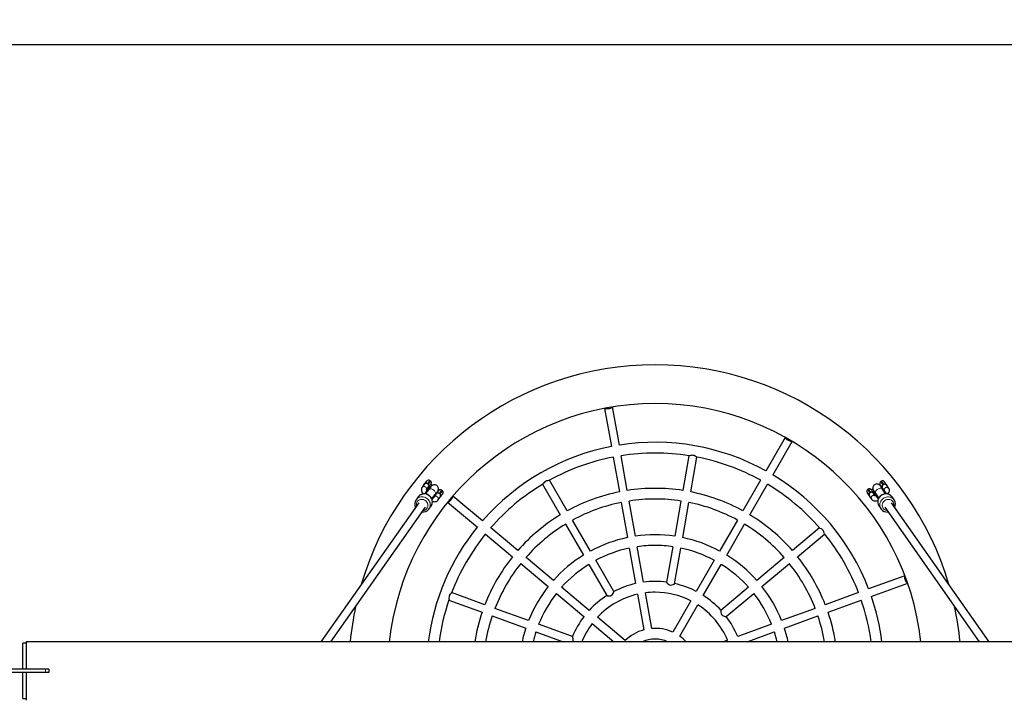
# Model space of a CAD drawing. Units: millimetres. Extents: x -5563 to 6154, y -6758 to 8657.
# Drawn here: x 262 to 2191, y -64 to 1268 of the extents above; entities that cross this region are included whole.
import ezdxf

# ---------------------------------------------------------------- set-up
doc = ezdxf.new("R2010")
doc.units = ezdxf.units.MM
doc.header["$LTSCALE"] = 120
doc.header["$PDSIZE"] = -1
doc.linetypes.add('PHANTOM', pattern=[12.7, 6.35, -1.27, 1.27, -1.27, 1.27, -1.27])
for name, color, linetype in [('DIMENSIONS', 8, 'Continuous'), ('ES_Equipment', 7, 'Continuous'), ('ES_Footings', 1, 'Continuous')]:
    doc.layers.add(name, color=color, linetype=linetype)
doc.styles.add('SLDTEXTSTYLE0', font='calibri.ttf')
doc.dimstyles.new('SLDDIMSTYLE0', dxfattribs={"dimtxt": 285.75, "dimasz": 285.75, "dimexe": 0, "dimexo": 0.0625, "dimgap": 71.4375, "dimtad": 0, "dimtih": 1, "dimtoh": 1, "dimrnd": 1e-09, "dimzin": 12, "dimdsep": 46, "dimtxsty": 'SLDTEXTSTYLE0', "dimblk1": 'OBLIQUE', "dimblk2": 'OBLIQUE', "dimsah": 1, "dimcen": 0.09, "dimadec": 0, "dimazin": 3, "dimtfac": 1, "dimtofl": 0, "dimtmove": 0, "dimatfit": 3, "dimldrblk": 'OBLIQUE', "dimfxl": 1, "dimfrac": 2, "dimtolj": 1, "dimtzin": 12, "dimarcsym": 0})

# ---------------------------------------------------------------- blocks, each defined once
blk = doc.blocks.new('_Oblique')
at = {"color": 0, "linetype": 'ByBlock', "lineweight": -2}
blk.add_line((-0.5, -0.5), (0.5, 0.5), dxfattribs=at)
blk = doc.blocks.new('*D2')
at = {"layer": 'Defpoints', "color": 0, "ltscale": 25, "transparency": 16777216}
for p in [(4835.9, 8505.4), (-5420.1, 0), (4835.9, 0)]:
    blk.add_point(p, dxfattribs=at)
at = {"layer": 'DIMENSIONS', "color": 0, "lineweight": -2, "ltscale": 25, "transparency": 16777216}
for p, q in [((-5420.1, 0.1), (-5420.1, 8505.4)), ((-5420.1, 8505.4), (-905.9, 8505.4)), ((4835.9, 8505.4), (321.7, 8505.4)), ((4835.9, 0.1), (4835.9, 8505.4))]:
    blk.add_line(p, q, dxfattribs=at)
at = {"layer": 'DIMENSIONS', "color": 0, "lineweight": -2, "ltscale": 25, "transparency": 16777216, "xscale": 285.7499999999999, "yscale": 285.7499999999999, "zscale": 285.7499999999999, "rotation": 180}
blk.add_blockref('_Oblique', (-5420.1, 8505.4), dxfattribs=at)
at = {"layer": 'DIMENSIONS', "color": 0, "lineweight": -2, "ltscale": 25, "transparency": 16777216, "xscale": 285.7499999999999, "yscale": 285.7499999999999, "zscale": 285.7499999999999}
blk.add_blockref('_Oblique', (4835.9, 8505.4), dxfattribs=at)
at = {"layer": 'DIMENSIONS', "color": 0, "ltscale": 25, "transparency": 16777216, "insert": (-292.1, 8651.8), "char_height": 285.75, "attachment_point": 2, "style": 'SLDTEXTSTYLE0'}
blk.add_mtext('\\A1;10256', dxfattribs=at)

msp = doc.modelspace()

# ---------------------------------------------------------------- linework, layer by layer
at = {"layer": 'ES_Equipment', "color": 7, "linetype": 'Continuous', "lineweight": 25}
for p, q in [((1407.7, 506.5), (1420.9, 431.6)), ((1436.5, 434.4), (1423.3, 509.3)), ((1761.5, 449.7), (1723.5, 383.8)), ((1737.2, 375.9), (1775.2, 441.7)), ((1424.5, 411.1), (1436.5, 343)), ((1452.1, 345.8), (1440.1, 413.9)), ((1572.8, 413.9), (1560.8, 345.8)), ((1576.4, 343), (1588.4, 411.1)), ((1054, 357.4), (1049.9, 351.6)), ((1054.2, 357.7), (1054, 357.4)), ((1063.3, 347.7), (1056.4, 338.9)), ((1058.8, 346.8), (1062.1, 351.6)), ((1060.9, 349.9), (1062.1, 349)), ((1066.8, 363.9), (1065.2, 365.2)), ((1067.1, 352.7), (1066.2, 353.4)), ((1069.8, 355.6), (1067, 357.8)), ((1286.1, 357.8), (1320.7, 297.9)), ((1334.5, 305.9), (1299.9, 365.8)), ((1713, 365.8), (1678.5, 305.9)), ((1692.2, 297.9), (1726.8, 357.8)), ((1924.5, 348.5), (1922.8, 347.4)), ((1933.2, 348.5), (1930.3, 346.7)), ((1947.3, 357.1), (1946.2, 356.5)), ((1950.1, 364.1), (1948.4, 363.1)), ((1949.4, 353.8), (1948.7, 353.4)), ((1957.9, 339.1), (1952, 348.4)), ((1953.6, 347.7), (1955.1, 345.4)), ((1964.3, 349.8), (1960.2, 355.7)), ((1042.3, 333), (1038.3, 327.3)), ((1061.3, 346.7), (1055.2, 339.1)), ((1069.1, 329.1), (1075.9, 337.7)), ((1075.1, 335.3), (1069.4, 328.1)), ((1080.1, 341.9), (1079.5, 342.4)), ((1081.2, 326.7), (1085.3, 332.6)), ((1082.4, 345.2), (1081.6, 345.8)), ((1089.9, 344.8), (1088.4, 346.1)), ((1168.6, 286), (1110.3, 334.8)), ((1926.2, 334.5), (1926.4, 334.3)), ((1926.4, 334.3), (1930.5, 328.4)), ((1935.1, 345), (1934.1, 344.4)), ((1937.9, 335.3), (1934.6, 340)), ((1935.8, 338.4), (1937, 339.1)), ((1938.5, 339.8), (1944.5, 330.4)), ((1938.7, 337.5), (1943.9, 329.3)), ((1954.1, 346.9), (1959, 339.1)), ((1974.6, 327.3), (1970.7, 333)), ((1043.6, 321.8), (852, 49.2)), ((871.4, 49.2), (1056.6, 312.7)), ((1038, 326.9), (1038.3, 327.3)), ((1063.8, 309.7), (1062.9, 308.5)), ((1063.6, 309.5), (1067.6, 315.2)), ((1100.1, 322.7), (1158.3, 273.8)), ((1440.2, 322.2), (1452.3, 253.4)), ((1468, 256.1), (1455.8, 325)), ((1557.1, 325), (1545, 256.1)), ((1560.6, 253.4), (1572.7, 322.2)), ((1945.3, 315.2), (1949.3, 309.5)), ((1956.3, 312.7), (2141.5, 49.2)), ((2160.9, 49.2), (1969.3, 321.8)), ((1974.5, 327.6), (1975.2, 326.5)), ((1237.5, 228.1), (1184.5, 272.6)), ((1331.2, 279.7), (1366.2, 219.1)), ((1380, 227), (1345, 287.6)), ((1667.9, 287.6), (1632.9, 227)), ((1646.7, 219.1), (1681.7, 279.7)), ((1828.4, 272.6), (1775.4, 228.1)), ((1174.3, 260.4), (1227.3, 215.9)), ((1785.6, 215.9), (1838.6, 260.4)), ((1456, 232.6), (1468.2, 163.1)), ((1483.9, 165.9), (1471.6, 235.3)), ((1541.3, 235.3), (1529, 165.8)), ((1544.7, 163), (1556.9, 232.6)), ((1307.2, 169.6), (1253.7, 214.5)), ((1759.3, 214.5), (1705.7, 169.6)), ((1243.5, 202.4), (1297, 157.4)), ((1376.8, 200.8), (1412.1, 139.7)), ((1425.8, 147.6), (1390.5, 208.8)), ((1622.4, 208.8), (1587.1, 147.7)), ((1600.9, 139.7), (1636.1, 200.8)), ((1715.9, 157.4), (1769.5, 202.4)), ((1995.9, 178.7), (1924.5, 152.7)), ((1377.4, 110.7), (1323.4, 156)), ((1689.5, 156), (1635.4, 110.7)), ((1929.9, 137.7), (2001.4, 163.8)), ((1173, 121.9), (1108, 145.5)), ((1313.2, 143.9), (1367.2, 98.5)), ((1471.9, 142.3), (1484.2, 72.4)), ((1499.9, 75.2), (1487.5, 145.1)), ((1645.6, 98.5), (1699.7, 143.9)), ((1904.9, 145.5), (1839.9, 121.9)), ((1102.5, 130.6), (1167.6, 107)), ((1576.6, 129.4), (1541.1, 67.9)), ((1554.8, 60), (1590.3, 121.5)), ((1845.3, 107), (1910.4, 130.6)), ((1187.4, 99.8), (1253.1, 75.8)), ((1258.5, 90.7), (1192.8, 114.7)), ((1448, 51.5), (1393.6, 97.1)), ((1820.1, 114.7), (1754.4, 90.7)), ((1759.8, 75.8), (1825.5, 99.8)), ((1344.7, 59.4), (1278.4, 83.5)), ((1383.4, 85), (1426, 49.2)), ((1734.6, 83.5), (1668.3, 59.4)), ((1272.9, 68.6), (1326.2, 49.2)), ((1686.7, 49.2), (1740, 68.6)), ((274.6, 46.2), (268.2, 46.2)), ((268.2, -4.8), (268.2, 46.2)), ((2738.4, 49.2), (274.6, 49.2)), ((274.6, 49.2), (274.6, -4.8)), ((1648.5, 52.2), (1640.3, 49.2)), ((312.7, -4.8), (185.7, -4.8)), ((312.7, -11.1), (185.7, -11.1)), ((268.2, -62.1), (268.2, -11.1)), ((274.6, -11.1), (274.6, -65.1)), ((319, -4.8), (312.7, -4.8)), ((319, -11.1), (312.7, -11.1)), ((319, -4.8), (319, -11.1)), ((268.2, -62.1), (274.6, -62.1))]:
    msp.add_line(p, q, dxfattribs=at)
at = {"layer": 'ES_Equipment', "color": 8, "linetype": 'PHANTOM', "lineweight": 18}
for p, q in [((1062.1, 346), (1061.3, 346.7)), ((1075.1, 335.3), (1074.4, 335.8)), ((1939.6, 338), (1938.7, 337.5)), ((1954.1, 346.9), (1953.3, 346.4)), ((312.7, -4.8), (312.7, -11.1))]:
    msp.add_line(p, q, dxfattribs=at)
at = {"layer": 'ES_Equipment', "color": 7, "linetype": 'Continuous', "lineweight": 25, "flags": 128}
for points in [[(1423.3, 509.2), (1423.3, 508.9), (1422.9, 508.4), (1422.2, 507.9), (1421.1, 507.4), (1419.8, 506.8), (1418.3, 506.4), (1416.7, 506), (1415, 505.7), (1413.3, 505.5), (1411.8, 505.4), (1410.4, 505.5), (1409.2, 505.6), (1408.4, 505.9), (1407.8, 506.2), (1407.7, 506.5)], [(1775.2, 441.7), (1775, 441.5), (1774.4, 441.3), (1773.5, 441.4), (1772.3, 441.6), (1771, 442.1), (1769.6, 442.7), (1768.1, 443.5), (1766.6, 444.3), (1765.2, 445.2), (1763.9, 446.2), (1762.9, 447.1), (1762.1, 448), (1761.6, 448.7), (1761.4, 449.3), (1761.5, 449.6)], [(1575.8, 414.3), (1574, 413.9), (1573.2, 413.9)], [(1588, 411.3), (1587.8, 411.3), (1586.8, 411.8), (1585.1, 412.9), (1583, 414), (1581.3, 414.5), (1579.4, 414.7), (1577.3, 414.5), (1575.8, 414.3)], [(1049.9, 351.6), (1049.2, 350.3), (1048.7, 349), (1048.6, 347.6), (1048.6, 346.2), (1048.9, 344.7), (1049.5, 343.1), (1050.4, 341.2), (1051.5, 339.4), (1051.9, 338.9)], [(1059.8, 345), (1059.3, 345.9), (1058.8, 346.7), (1058.6, 347.2), (1058.6, 347.4), (1058.6, 347.4)], [(1059.4, 345.8), (1060.8, 347.4), (1062.1, 349), (1063.3, 350.3), (1064.3, 351.4), (1065.1, 352.3), (1065.7, 353), (1066.1, 353.3), (1066.2, 353.4), (1066.2, 353.2), (1065.8, 352.7), (1065.3, 352), (1064.6, 351), (1063.6, 349.7), (1062.5, 348.3), (1061.3, 346.7)], [(1062.1, 357.8), (1061.1, 358.7), (1060.5, 359)], [(1067.1, 352.6), (1067.1, 352.7), (1067, 352.5), (1066.8, 352.1), (1066.3, 351.5), (1065.7, 350.6), (1064.8, 349.5), (1063.8, 348.2), (1063.3, 347.7)], [(1064.6, 354.7), (1065, 355.3), (1065.8, 356.2), (1066.5, 357.1), (1067, 357.8), (1067.4, 358.4), (1067.6, 358.7), (1067.8, 359.1), (1068, 359.6), (1068.2, 360.3), (1068.2, 361.2), (1068, 362.1), (1067.6, 363), (1066.9, 363.8), (1066.7, 363.9)], [(1075.9, 337.7), (1076.5, 338.5), (1077.7, 340), (1078.6, 341.3), (1079.5, 342.4), (1080.2, 343.4), (1080.7, 344.2), (1081, 344.7), (1081.3, 345.2), (1081.6, 345.9), (1081.8, 346.7), (1082.1, 347.8), (1082.1, 349), (1082, 350.4), (1081.6, 351.8), (1080.9, 353.1), (1080, 354.3), (1078.7, 355.4), (1077.4, 356.1), (1076, 356.6), (1074.7, 356.8), (1073.4, 356.8), (1072.3, 356.6), (1071.2, 356.3), (1070.4, 355.9), (1069.7, 355.5), (1069.2, 355.2), (1068.8, 354.8), (1068.4, 354.5), (1067.9, 354), (1067.1, 353.2), (1066.8, 352.9)], [(1067.1, 352.7), (1067.1, 352.6), (1067.1, 352.5)], [(1299.5, 365.6), (1299.1, 365.4), (1297.8, 365.2), (1295.7, 364.9), (1293.6, 364.4), (1291.9, 363.6), (1290.5, 362.6), (1288.9, 361), (1287.4, 359.1), (1286.6, 358.1), (1286.4, 358.1)], [(1932.4, 343.4), (1932.1, 344), (1931.4, 345), (1930.8, 345.9), (1930.4, 346.7), (1930, 347.2), (1929.7, 347.5), (1929.5, 347.8), (1929.1, 348.1), (1928.6, 348.5), (1927.7, 348.9), (1926.8, 349.1), (1925.8, 349), (1924.8, 348.6), (1924.5, 348.4)], [(1952, 348.4), (1951.4, 349.2), (1950.5, 350.8), (1949.6, 352.1), (1948.8, 353.2), (1948.2, 354.2), (1947.4, 355.2), (1947.1, 355.6), (1946.7, 356), (1946.2, 356.5), (1945.5, 357), (1944.5, 357.6), (1943.3, 358), (1942, 358.3), (1940.6, 358.4), (1939.1, 358.2), (1937.7, 357.7), (1936.3, 356.8), (1935.1, 355.8), (1934.2, 354.7), (1933.6, 353.5), (1933.2, 352.3), (1933, 351.1), (1933, 350.1), (1933.1, 349.1), (1933.2, 348.4), (1933.4, 347.8), (1933.6, 347.3), (1933.8, 346.8), (1934, 346.3), (1934.4, 345.6), (1934.8, 344.8)], [(1958, 359.1), (1957.7, 359.6), (1957, 360.7), (1956.4, 361.6), (1956, 362.3), (1955.6, 362.9), (1955.3, 363.2), (1955.1, 363.5), (1954.7, 363.8), (1954.2, 364.2), (1953.3, 364.5), (1952.4, 364.7), (1951.4, 364.6), (1950.4, 364.3), (1950.1, 364.1)], [(1954.3, 357.6), (1953.1, 357), (1952.6, 356.6)], [(1962.5, 338.6), (1963.3, 339.7), (1964.4, 341.5), (1965.1, 343.1), (1965.4, 344.5), (1965.5, 346), (1965.4, 347.4), (1964.9, 348.7), (1964.3, 349.8)], [(1067.2, 314.6), (1067.7, 315.2), (1068.7, 317), (1069.5, 319), (1070, 321.1), (1070.2, 323.2), (1070.1, 325.3), (1069.7, 327.4), (1068.9, 329.5), (1067.9, 331.4), (1066.6, 333.2), (1065.1, 334.8), (1063.4, 336.2), (1061.5, 337.4), (1059.4, 338.2), (1057.3, 338.8), (1055.1, 339.1), (1052.9, 339.1), (1050.8, 338.7), (1048.7, 338.1), (1046.8, 337.1), (1045, 335.9), (1043.4, 334.5), (1042.2, 332.9)], [(1085.2, 338.7), (1084.2, 339.6), (1083.6, 340)], [(1087.7, 335.6), (1088.1, 336.2), (1088.9, 337.1), (1089.6, 338), (1090.1, 338.7), (1090.6, 339.3), (1090.8, 339.6), (1091, 340), (1091.2, 340.5), (1091.3, 341.2), (1091.3, 342.1), (1091.1, 343), (1090.7, 343.9), (1090, 344.7), (1089.9, 344.8)], [(1110.3, 334.8), (1110.5, 334.5), (1110.5, 333.9), (1110.3, 333), (1109.9, 332), (1109.2, 330.7), (1108.4, 329.4), (1107.3, 328.1), (1106.2, 326.8), (1105.1, 325.5), (1103.9, 324.5), (1102.9, 323.6), (1101.9, 323), (1101.1, 322.6), (1100.4, 322.5), (1100.1, 322.6)], [(1928.7, 342), (1927.6, 341.4), (1927, 340.9)], [(1930.5, 328.4), (1931.5, 327.3), (1932.6, 326.5), (1933.8, 325.9), (1935.1, 325.5), (1936.6, 325.3), (1938.4, 325.3), (1940.4, 325.5), (1942.5, 326), (1943, 326.1)], [(1939.1, 335.5), (1938, 337.4), (1937, 339.1), (1936.1, 340.6), (1935.3, 341.9), (1934.7, 343), (1934.3, 343.8), (1934.1, 344.2), (1934.1, 344.4), (1934.2, 344.3), (1934.6, 343.8), (1935.1, 343.1), (1935.8, 342), (1936.6, 340.7), (1937.6, 339.2), (1938.7, 337.5)], [(1935, 345.2), (1934.9, 345.2), (1935, 345.1), (1935.2, 344.8), (1935.6, 344.2), (1936.2, 343.4), (1936.9, 342.2), (1937.8, 340.9), (1938.5, 339.8)], [(1939.9, 335.6), (1939, 335.4), (1938.1, 335.3), (1937.5, 335.2), (1937.3, 335.2), (1937.3, 335.2)], [(1971, 332.5), (1970.5, 333.2), (1969.1, 334.8), (1967.5, 336.2), (1965.7, 337.4), (1963.8, 338.2), (1961.7, 338.8), (1959.6, 339.1), (1957.4, 339.1), (1955.2, 338.7), (1953.1, 338.1), (1951.1, 337.2), (1949.2, 336), (1947.5, 334.6), (1946, 332.9), (1944.8, 331.1), (1943.8, 329.1), (1943.1, 327), (1942.8, 324.9), (1942.7, 322.7), (1943, 320.6), (1943.5, 318.5), (1944.4, 316.6), (1945.4, 315.1)], [(1070.1, 324.6), (1071.3, 324.2), (1073.4, 323.8), (1075.1, 323.7), (1076.6, 323.8), (1078, 324.2), (1079.2, 324.9), (1080.3, 325.7), (1081.2, 326.7)], [(1949.5, 309.2), (1949.4, 309.4), (1949.3, 309.5)], [(1838.4, 260.7), (1838.2, 260.9), (1837.7, 262.3), (1837, 264.4), (1836.1, 266.4), (1835.1, 267.9), (1833.8, 269.1), (1831.9, 270.4), (1829.8, 271.5), (1828.8, 272.2), (1828.7, 272.3)], [(2001.3, 163.7), (2001, 163.7), (2000.5, 164), (1999.8, 164.6), (1999.1, 165.6), (1998.4, 166.8), (1997.7, 168.2), (1997, 169.7), (1996.4, 171.3), (1995.9, 172.9), (1995.6, 174.4), (1995.4, 175.8), (1995.3, 177), (1995.4, 177.9), (1995.7, 178.5), (1995.9, 178.6)], [(1529.1, 165.8), (1529.2, 165.5), (1529.8, 164.7), (1531, 163.5), (1532.9, 161.9), (1534.8, 160.8), (1536.9, 160.4)], [(1536.9, 160.4), (1539.2, 160.6), (1541.8, 161.4), (1543.7, 162.4), (1544.5, 162.9), (1544.6, 163)], [(1107.8, 145.2), (1107.6, 144.8), (1106.8, 143.9), (1105.4, 142.3), (1104.1, 140.5), (1103.3, 138.9), (1102.8, 137.1), (1102.7, 134.9), (1102.8, 132.5), (1102.8, 132.3)], [(1412.1, 139.7), (1412.5, 139.5), (1414, 139.2), (1416.1, 139.1), (1418.9, 139.4), (1420.7, 140), (1422.3, 141.1), (1423.7, 142.9), (1425, 145.2), (1425.4, 146.2), (1425.7, 147), (1425.8, 147.6), (1425.8, 147.6)], [(1102.8, 132.3), (1102.7, 131.1), (1102.6, 131)], [(1635.5, 110.6), (1635.4, 110.2), (1635.3, 109.1), (1635.4, 107.4), (1635.9, 104.8), (1636.8, 102.9), (1637.2, 102.3)], [(1637.2, 102.3), (1638.7, 100.8), (1640.5, 99.8), (1643, 98.9), (1644.9, 98.5), (1645.6, 98.5), (1645.6, 98.5)], [(1345.1, 49.2), (1345.8, 50.7), (1346.2, 52.5), (1346.1, 54.9), (1345.6, 57.1), (1345.3, 58.1), (1345, 58.8), (1344.7, 59.4), (1344.7, 59.4)]]:
    msp.add_lwpolyline(points, dxfattribs=at)
at = {"layer": 'ES_Equipment', "color": 8, "linetype": 'PHANTOM', "lineweight": 18, "flags": 128}
for points in [[(1052.9, 356.6), (1052.8, 356.5), (1052.6, 356.2), (1052.7, 356.2), (1052.9, 356.5), (1053.4, 357)], [(1053.4, 357), (1053.1, 356.5), (1052.9, 355.9)], [(1053.4, 357), (1053.5, 357.1), (1054, 357.6), (1054.2, 357.7), (1054.2, 357.7), (1054.2, 357.7), (1054.2, 357.7)], [(1056.9, 361.1), (1057.7, 362.1), (1058.5, 363.1), (1059, 363.8), (1059.4, 364.3), (1059.6, 364.6), (1059.5, 364.6), (1059.2, 364.3), (1059.1, 364.1)], [(1061.8, 348.6), (1062.8, 349.8), (1063.8, 350.8), (1064.6, 351.7), (1065.1, 352.2), (1065.5, 352.6), (1065.6, 352.6), (1065.5, 352.4), (1065.2, 351.9), (1064.6, 351.1), (1063.9, 350.2), (1063.7, 349.9)], [(1062.1, 357.8), (1062.6, 357.3), (1063.2, 356.8), (1063.7, 356.3), (1064.1, 355.8), (1064.4, 355.4), (1064.6, 355.1), (1064.6, 354.9), (1064.6, 354.7)], [(1063.3, 347.7), (1063.6, 347.9), (1064.4, 348.5), (1065.6, 348.9), (1066.9, 348.9), (1068.4, 348.7), (1069.9, 348.1), (1071.4, 347.3), (1072.8, 346.3), (1074.1, 345.1), (1075.1, 343.8), (1075.9, 342.4), (1076.4, 341.1), (1076.6, 339.8), (1076.4, 338.7), (1075.9, 337.7)], [(1938.5, 339.8), (1938.3, 340.1), (1938, 341.1), (1938.1, 342.3), (1938.5, 343.5), (1939.2, 344.8), (1940.2, 346.1), (1941.4, 347.3), (1942.9, 348.3), (1944.4, 349.1), (1946, 349.7), (1947.5, 350), (1949, 350), (1950.2, 349.7), (1951.3, 349.2), (1952, 348.4), (1952, 348.4)], [(1949.5, 353.8), (1948.8, 355), (1948.1, 356), (1947.6, 356.8), (1947.3, 357.3), (1947.1, 357.6), (1947.1, 357.5), (1947.1, 357.4)], [(1949.7, 353.5), (1949.6, 353.7), (1949.5, 353.8)], [(1954.3, 357.6), (1955, 358), (1955.6, 358.4), (1956.3, 358.7), (1956.8, 358.9), (1957.3, 359.1), (1957.7, 359.1), (1957.9, 359.1), (1958, 359)], [(1038.3, 327.3), (1038.3, 327.4), (1039.7, 329.1), (1041.4, 330.5), (1043.4, 331.7), (1045.5, 332.6), (1047.7, 333.1), (1050, 333.3), (1052.3, 333.1), (1054.6, 332.6), (1056.8, 331.7), (1058.9, 330.6), (1060.8, 329.1), (1062.4, 327.4), (1063.8, 325.5), (1064.9, 323.5), (1065.6, 321.3), (1066, 319), (1066.1, 316.7), (1065.8, 314.5), (1065.2, 312.4), (1064.2, 310.4), (1063.8, 309.7)], [(1059, 309.9), (1060.1, 311.5), (1060.9, 313.3), (1061.3, 315.2), (1061.4, 317.2), (1061.1, 319.2), (1060.5, 321.1), (1059.5, 322.8), (1058.2, 324.5), (1056.7, 325.8), (1054.9, 326.9), (1053.1, 327.7), (1051.1, 328.2), (1049, 328.3), (1047.1, 328), (1045.2, 327.4), (1043.4, 326.5), (1041.9, 325.3), (1040.7, 323.8), (1039.7, 322.1), (1039.1, 320.3), (1038.9, 318.3), (1039, 316.4), (1039.2, 315.4)], [(1067.6, 315.2), (1068.2, 316), (1069.2, 318), (1069.8, 320.2), (1070.1, 322.4), (1070, 324.7), (1069.6, 326.9), (1068.9, 329.1), (1067.8, 331.2), (1066.4, 333.1), (1064.8, 334.8), (1062.9, 336.3), (1060.8, 337.4), (1058.6, 338.3), (1056.3, 338.8), (1054, 338.9), (1051.7, 338.8), (1049.5, 338.2), (1047.4, 337.4), (1045.4, 336.2), (1043.7, 334.8), (1042.3, 333.1), (1042.3, 333)], [(1080, 342), (1080.8, 343), (1081.6, 344), (1082.2, 344.7), (1082.6, 345.3), (1082.7, 345.5), (1082.6, 345.5), (1082.6, 345.5)], [(1085.2, 338.7), (1085.8, 338.2), (1086.3, 337.7), (1086.8, 337.2), (1087.2, 336.7), (1087.5, 336.3), (1087.7, 336), (1087.8, 335.8), (1087.7, 335.6)], [(1923.9, 338.2), (1923.2, 339.3), (1922.6, 340.3), (1922, 341.1), (1921.7, 341.7), (1921.5, 341.9), (1921.5, 341.8), (1921.7, 341.5), (1921.8, 341.3)], [(1926.6, 333.6), (1926.6, 333.7), (1926.3, 334.3), (1926.2, 334.5), (1926.2, 334.5), (1926.2, 334.5), (1926.2, 334.5)], [(1926.9, 333), (1927, 332.8), (1927.2, 332.6), (1927.2, 332.6), (1927, 333), (1926.6, 333.6)], [(1926.6, 333.6), (1927, 333.1), (1927.4, 332.9)], [(1928.7, 342), (1929.4, 342.4), (1930, 342.7), (1930.7, 343), (1931.2, 343.3), (1931.7, 343.4), (1932.1, 343.5), (1932.3, 343.5), (1932.4, 343.4)], [(1935.8, 341.2), (1935.7, 341.3), (1935.2, 342.3), (1934.8, 343), (1934.6, 343.4), (1934.6, 343.6), (1934.8, 343.4), (1935.1, 342.9), (1935.6, 342.3)], [(1970.7, 333), (1969.9, 334), (1968.3, 335.6), (1966.5, 336.9), (1964.5, 337.9), (1962.3, 338.6), (1960, 338.9), (1957.7, 338.9), (1955.4, 338.6), (1953.2, 337.9), (1951, 336.9), (1949, 335.5), (1947.3, 334), (1945.7, 332.2), (1944.5, 330.2), (1943.6, 328), (1943, 325.8), (1942.8, 323.5), (1942.9, 321.2), (1943.4, 319.1), (1944.2, 317), (1945.3, 315.2)], [(1949.3, 309.5), (1948.2, 311.3), (1947.4, 313.4), (1946.9, 315.6), (1946.8, 317.8), (1947, 320.1), (1947.6, 322.3), (1948.5, 324.5), (1949.7, 326.5), (1951.3, 328.3), (1953, 329.9), (1955, 331.2), (1957.1, 332.2), (1959.4, 332.9), (1961.7, 333.2), (1964, 333.2), (1966.3, 332.9), (1968.5, 332.2), (1970.5, 331.2), (1972.3, 329.9), (1973.9, 328.3), (1974.5, 327.6)], [(1972.6, 323.3), (1971.4, 324.8), (1970, 326.1), (1968.3, 327.2), (1966.5, 327.9), (1964.5, 328.2), (1962.5, 328.3), (1960.5, 327.9), (1958.6, 327.2), (1956.8, 326.2), (1955.2, 325), (1953.8, 323.4), (1952.7, 321.7), (1952, 319.8), (1951.6, 317.9), (1951.5, 315.9), (1951.8, 313.9), (1952.5, 312.1), (1953.5, 310.5), (1954.8, 309), (1956.3, 307.8), (1958.1, 307), (1960, 306.4), (1960.8, 306.3)]]:
    msp.add_lwpolyline(points, dxfattribs=at)
at = {"layer": 'ES_Equipment', "color": 7, "linetype": 'Continuous', "lineweight": 25}
for centre, radius, start, end in [((1506.5, -7.9), 600, 16.3906, 163.6094), ((1506.5, -7.9), 523.8, 90, 173.7362), ((1506.5, -7.9), 523.8, 6.2638, 90), ((1506.5, -7.9), 448.1, 101.015, 138.985), ((1506.5, -7.9), 448.1, 61.015, 98.985), ((1506.5, -7.9), 427, 101.0189, 118.9811), ((1506.5, -7.9), 427, 90, 98.9811), ((1506.5, -7.9), 427, 81.0202, 90), ((1506.5, -7.9), 427, 61.0189, 79.0051), ((1506.5, -7.9), 448.1, 21.015, 58.985), ((1056.1, 353.6), 4.42, 138.9438, 171.4288), ((1154.7, 279), 128.1, 138.3439, 142.6812), ((1058.3, 354.2), 5.37, 65.1248, 139.0907), ((744.8, 597), 403.5, 320.26, 322.2349), ((1062.6, 361.8), 4.25, 52.868, 144.1217), ((1300.3, 141.5), 315.9, 139.0282, 139.7078), ((1058, 354.7), 5.13, 323.9178, 37.0393), ((1154.5, 281.3), 116, 140.7736, 142.7203), ((1031.6, 374.4), 40.4, 322.1481, 325.1042), ((1506.5, -7.9), 427, 121.0048, 138.9811), ((1506.5, -7.9), 357.8, 81.271, 98.729), ((1506.5, -7.9), 427, 41.0044, 58.9811), ((1925.1, 343.9), 4.19, 123.1134, 215.4095), ((1950.5, 359.6), 3.98, 120.9864, 206.7051), ((1905.5, 319.3), 55.9, 29.5937, 38.1429), ((1956.2, 352.9), 5.14, 134.7972, 204.487), ((1955.9, 352.7), 5.15, 34.4125, 107.8688), ((2080.5, 434.7), 144, 211.7124, 213.3084), ((1075, 336.9), 3.18, 251.3363, 266.5248), ((1040.5, 366.2), 46.5, 318.2513, 328.5378), ((1081.4, 335.3), 5.19, 64.6282, 124.7125), ((1085.8, 343), 4.01, 50.4023, 132.1858), ((1081.1, 335.6), 5.13, 323.9178, 37.0393), ((1179.2, 260.9), 118.1, 140.7911, 142.7033), ((1506.5, -7.9), 357.8, 101.271, 118.729), ((1506.5, -7.9), 336.8, 90, 98.6859), ((1506.5, -7.9), 336.8, 81.3141, 90), ((1506.5, -7.9), 357.8, 61.271, 78.729), ((2054.5, 416.8), 152.7, 209.6488, 213.3135), ((1930.9, 337.2), 5.36, 136.0526, 210.125), ((1930.6, 334.8), 4.17, 209.2198, 240.1495), ((1930.3, 337.1), 5.15, 34.4125, 107.8688), ((2052.7, 417.7), 141.4, 211.6973, 213.3232), ((1922, 332.7), 16.6, 33.6889, 36.1301), ((1623.9, 136.4), 373.5, 31.0729, 33.4544), ((2181.2, 480.4), 282.1, 209.5515, 210.9062), ((1952.2, 347.6), 3.69, 321.5093, 337.2857), ((1050.2, 319), 14.5, 147.052, 206.1564), ((1506.5, -7.9), 336.8, 101.3141, 118.6859), ((1506.5, -7.9), 336.8, 61.3141, 78.6859), ((1961.2, 318), 14.6, 216.926, 276.2113), ((1962.7, 319), 14.5, 333.6865, 30.7174), ((1051.8, 317.9), 14.5, 263.5029, 319.6416), ((1506.5, -7.9), 357.8, 121.271, 138.729), ((1506.5, -7.9), 357.8, 41.271, 58.729), ((1506.5, -7.9), 448.1, 141.015, 172.6725), ((1506.5, -7.9), 336.8, 121.3141, 138.6859), ((1506.5, -7.9), 336.8, 41.3141, 58.6859), ((1506.5, -7.9), 427, 141.0189, 159.0151), ((1506.5, -7.9), 266.8, 101.7046, 118.2954), ((1506.5, -7.9), 266.8, 81.7046, 98.2954), ((1506.5, -7.9), 266.8, 61.7046, 78.2954), ((1506.5, -7.9), 427, 21.0189, 39.0017), ((1506.5, -7.9), 245.8, 101.8509, 118.1491), ((1506.5, -7.9), 245.8, 90, 98.1491), ((1506.5, -7.9), 245.8, 81.8509, 90), ((1506.5, -7.9), 245.8, 61.8509, 78.1491), ((1506.5, -7.9), 357.8, 141.271, 158.729), ((1506.5, -7.9), 266.8, 121.7046, 138.2954), ((1506.5, -7.9), 266.8, 41.7046, 58.2954), ((1506.5, -7.9), 357.8, 21.271, 38.729), ((1506.5, -7.9), 336.8, 141.3141, 158.6859), ((1506.5, -7.9), 245.8, 121.8509, 138.1491), ((1506.5, -7.9), 245.8, 41.8509, 58.1491), ((1506.5, -7.9), 336.8, 21.3141, 38.6859), ((1506.5, -7.9), 266.8, 141.7046, 158.2954), ((1506.5, -7.9), 175.3, 102.5955, 117.4045), ((1506.5, -7.9), 175.3, 82.5667, 97.4045), ((1506.5, -7.9), 175.3, 62.5955, 77.4339), ((1506.5, -7.9), 266.8, 21.7046, 38.2954), ((1506.5, -7.9), 245.8, 141.8509, 158.1491), ((1506.5, -7.9), 175.3, 122.5625, 137.4045), ((1506.5, -7.9), 154.2, 102.9506, 137.0494), ((1506.5, -7.9), 154.2, 90, 97.0494), ((1506.5, -7.9), 154.2, 62.9506, 90), ((1506.5, -7.9), 175.3, 42.5408, 57.4045), ((1506.5, -7.9), 245.8, 21.8509, 38.1491), ((1506.5, -7.9), 448.1, 7.3275, 18.985), ((1506.5, -7.9), 600, 167.8698, 174.5343), ((1506.5, -7.9), 427, 161.0077, 172.3086), ((1506.5, -7.9), 154.2, 22.9506, 57.0494), ((1506.5, -7.9), 427, 7.6914, 18.9811), ((1506.5, -7.9), 600, 5.4657, 12.1302), ((1506.5, -7.9), 357.8, 161.271, 170.81), ((1506.5, -7.9), 336.8, 161.3141, 170.2293), ((1506.5, -7.9), 175.3, 142.5955, 157.4045), ((1506.5, -7.9), 175.3, 22.5955, 37.455), ((1506.5, -7.9), 336.8, 9.7707, 18.6859), ((1506.5, -7.9), 357.8, 9.19, 18.729), ((1506.5, -7.9), 154.2, 142.9506, 158.2464), ((1506.5, -7.9), 266.8, 161.7046, 167.6329), ((1506.5, -7.9), 245.8, 161.8509, 166.553), ((1506.5, -7.9), 83.4, 105.4631, 134.5369), ((1506.5, -7.9), 83.4, 65.4631, 94.5369), ((1506.5, -7.9), 83.4, 43.2726, 54.5369), ((1506.5, -7.9), 245.8, 13.447, 18.1491), ((1506.5, -7.9), 266.8, 12.3671, 18.2954), ((1506.5, -7.9), 62.3, 90, 113.4466), ((1506.5, -7.9), 62.3, 66.5534, 90)]:
    msp.add_arc(centre, radius, start, end, dxfattribs=at)
at = {"layer": 'ES_Equipment', "color": 8, "linetype": 'PHANTOM', "lineweight": 18}
for centre, radius, start, end in [((1053.8, 348.4), 5.04, 347.9977, 141.471), ((1260.2, 198.3), 260.4, 141.3217, 142.272), ((1055.7, 354.7), 6.54, 42.1663, 79.4107), ((1019.1, 395.8), 55.3, 318.4401, 326.4473), ((1020.7, 394.5), 55.3, 318.4401, 326.4473), ((1869.2, 307.9), 66.6, 29.7541, 36.404), ((1870.9, 308.9), 66.6, 29.7541, 36.404), ((1894.8, 323.5), 66.6, 29.7541, 36.404), ((1955.1, 350.6), 6.45, 112.9911, 150.5839), ((1896.5, 324.6), 66.6, 29.7541, 36.404), ((1960.3, 346.7), 5.04, 38.4885, 189.514), ((1076.9, 329.4), 5.04, 328.2357, 118.8813), ((1078.6, 335.3), 6.83, 42.703, 78.2405), ((1042.2, 376.7), 55.3, 318.4401, 326.4473), ((1043.8, 375.4), 55.3, 318.4401, 326.4473), ((1929.5, 335), 6.45, 112.9911, 150.5839), ((2189.7, 505.2), 313.9, 212.1475, 212.936), ((1934.8, 331.1), 5.04, 58.7999, 211.6723), ((1051, 316.8), 10.6, 276.3465, 319.4461), ((1963.5, 317.9), 10.6, 346.5438, 30.5202)]:
    msp.add_arc(centre, radius, start, end, dxfattribs=at)
at = {"layer": 'ES_Footings'}
msp.add_lwpolyline([(3470.1, -1219.2), (3470.1, 1219.2), (-4054.3, 1219.2), (-4054.3, -1219.2)], close=True, dxfattribs=at)

# ---------------------------------------------------------------- dimensions: what is measured, and where the dimension line sits
at = {"layer": 'DIMENSIONS', "ltscale": 25}
dim = msp.add_linear_dim(base=(4835.9, 8505.4), p1=(-5420.1, 0), p2=(4835.9, 0), dimstyle='SLDDIMSTYLE0', override={"dimdec": 0, "dimrnd": 0}, dxfattribs=at)
dim.commit()
dim.dimension.update_dxf_attribs({"geometry": '*D2', "text_midpoint": (-292.1, 8505.4), "dimtype": 128})

doc.saveas('drawing.dxf')
